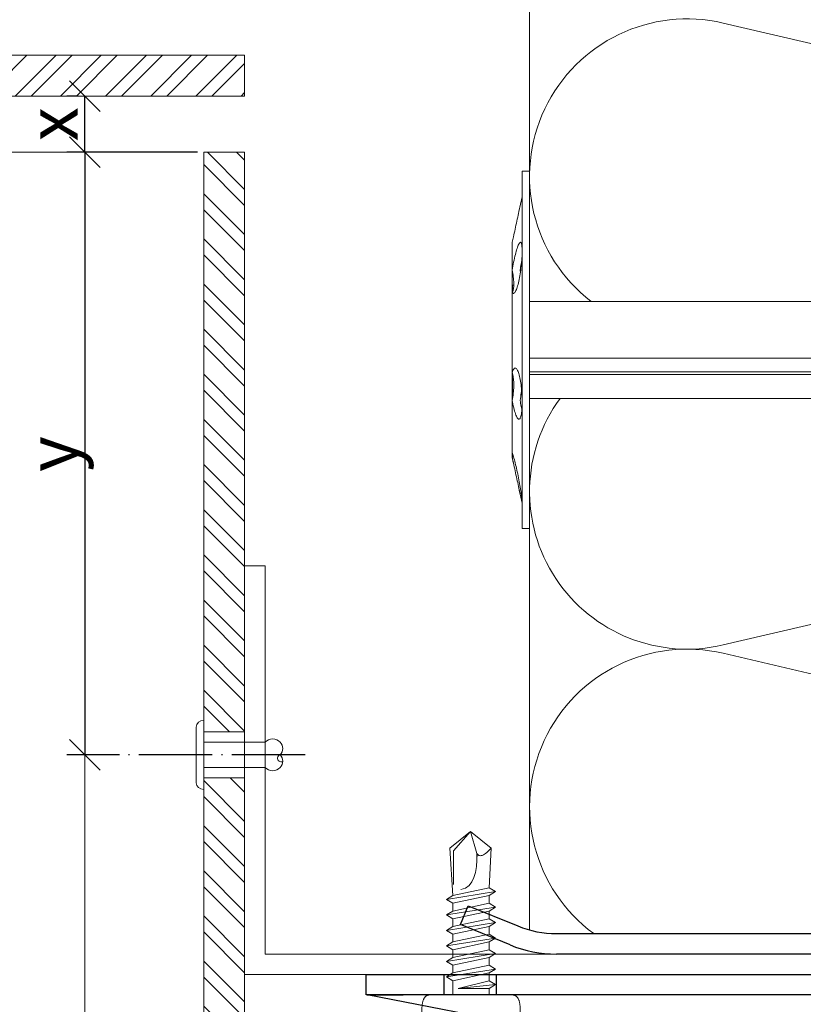
# Model space of a CAD drawing. Units: millimetres. Extents: x -1685 to 11423, y 4 to 6486.
# Drawn here: x 9441 to 9518, y 339 to 436 of the extents above; entities that cross this region are included whole.
import ezdxf

# ---------------------------------------------------------------- set-up
doc = ezdxf.new("R2010")
doc.units = ezdxf.units.MM
doc.linetypes.add('ACAD_ISO04W100', pattern=[30, 24, -3, 0, -3])
doc.layers.get('Defpoints').update_dxf_attribs({"lineweight": 5})
for name, color, linetype, lineweight in [('Bemassung', 3, 'Continuous', 5), ('Dämmstoffhalter', 20, 'Continuous', 5), ('Dämmung', 30, 'Continuous', 5), ('Fassadenbekleidung', 251, 'Continuous', 13), ('Fassadenbekleidung_Schraffur', 251, 'Continuous', 5), ('Fassadenniet', 163, 'Continuous', 5), ('Profil-T', 1, 'Continuous', 13), ('Spidi-max-Verbindungsschraube', 6, 'Continuous', 15)]:
    doc.layers.add(name, color=color, linetype=linetype, lineweight=lineweight)
doc.layers.add('Spidi-max', color=6, linetype='Continuous')
doc.layers.add('Text_DE', color=7, linetype='Continuous')
doc.styles.get("Standard").update_dxf_attribs({"font": 'arial.ttf'})
doc.styles.add('Text-H1.9', font='arial.ttf', dxfattribs={"height": 1.9})
doc.styles.add('Text-H3', font='arial.ttf', dxfattribs={"height": 3})
doc.dimstyles.new('ISO-25', dxfattribs={"dimtxt": 2.5, "dimasz": 3, "dimexe": 1.75, "dimexo": 0.625, "dimtad": 1, "dimtxsty": 'Standard', "dimblk": 'OBLIQUE', "dimcen": 2.5, "dimadec": 0, "dimazin": 0, "dimtfac": 1, "dimtmove": 0, "dimatfit": 3, "dimfxl": 1, "dimarcsym": 0})

# ---------------------------------------------------------------- blocks, each defined once
blk = doc.blocks.new('A$C04CE60EF')
at = {"layer": 'Spidi-max-Verbindungsschraube'}
for points in [[(0.002, 4.087), (0.002, 4.087), (0, 4.041), (0, 4.041)], [(0, -4.043), (0, -4.043), (0, 4.044), (0, 4.044)], [(0.005, 4.13), (0.005, 4.13), (0.002, 4.087), (0.002, 4.087)], [(0.013, 4.17), (0.013, 4.17), (0.005, 4.13), (0.005, 4.13)], [(0.02, 4.208), (0.02, 4.208), (0.013, 4.17), (0.013, 4.17)], [(0.033, 4.248), (0.033, 4.248), (0.02, 4.208), (0.02, 4.208)], [(0.046, 4.284), (0.046, 4.284), (0.033, 4.248), (0.033, 4.248)], [(0.063, 4.322), (0.063, 4.322), (0.046, 4.284), (0.046, 4.284)], [(0.081, 4.354), (0.081, 4.354), (0.063, 4.322), (0.063, 4.322)], [(0.104, 4.39), (0.104, 4.39), (0.081, 4.354), (0.081, 4.354)], [(0.126, 4.423), (0.126, 4.423), (0.104, 4.39), (0.104, 4.39)], [(0.154, 4.453), (0.154, 4.453), (0.126, 4.423), (0.126, 4.423)], [(0.182, 4.483), (0.182, 4.483), (0.154, 4.453), (0.154, 4.453)], [(0.215, 4.511), (0.215, 4.511), (0.182, 4.483), (0.182, 4.483)], [(0.248, 4.539), (0.248, 4.539), (0.215, 4.511), (0.215, 4.511)], [(0.285, 4.564), (0.285, 4.564), (0.248, 4.539), (0.248, 4.539)], [(0.324, 4.589), (0.324, 4.589), (0.285, 4.564), (0.285, 4.564)], [(0.366, 4.612), (0.366, 4.612), (0.324, 4.589), (0.324, 4.589)], [(0.409, 4.635), (0.409, 4.635), (0.366, 4.612), (0.366, 4.612)], [(0.457, 4.655), (0.457, 4.655), (0.409, 4.635), (0.409, 4.635)], [(0.505, 4.675), (0.505, 4.675), (0.457, 4.655), (0.457, 4.655)], [(0.559, 4.693), (0.559, 4.693), (0.505, 4.675), (0.505, 4.675)], [(0.611, 4.711), (0.611, 4.711), (0.559, 4.693), (0.559, 4.693)], [(0.67, 4.726), (0.67, 4.726), (0.611, 4.711), (0.611, 4.711)], [(0.728, 4.738), (0.728, 4.738), (0.67, 4.726), (0.67, 4.726)], [(0.791, 4.754), (0.791, 4.754), (0.728, 4.738), (0.728, 4.738)], [(0.854, 4.764), (0.854, 4.764), (0.791, 4.754), (0.791, 4.754)], [(0.922, 4.776), (0.922, 4.776), (0.854, 4.764), (0.854, 4.764)], [(0.991, 4.787), (0.991, 4.787), (0.922, 4.776), (0.922, 4.776)], [(1.064, 4.794), (1.064, 4.794), (0.991, 4.787), (0.991, 4.787)], [(1.14, 4.802), (1.14, 4.802), (1.064, 4.794), (1.064, 4.794)], [(1.216, 4.807), (1.216, 4.807), (1.14, 4.802), (1.14, 4.802)], [(1.294, 4.812), (1.294, 4.812), (1.216, 4.807), (1.216, 4.807)], [(1.377, 4.814), (1.377, 4.814), (1.294, 4.812), (1.294, 4.812)], [(1.461, 4.817), (1.461, 4.817), (1.377, 4.814), (1.377, 4.814)], [(1.549, 4.817), (1.549, 4.817), (1.461, 4.817), (1.461, 4.817)], [(1.638, 4.817), (1.638, 4.817), (1.549, 4.817), (1.549, 4.817)], [(1.731, 4.814), (1.731, 4.814), (1.638, 4.817), (1.638, 4.817)], [(1.825, 4.812), (1.825, 4.812), (1.731, 4.814), (1.731, 4.814)], [(1.923, 4.807), (1.923, 4.807), (1.825, 4.812), (1.825, 4.812)], [(2.022, 4.802), (2.022, 4.802), (1.923, 4.807), (1.923, 4.807)], [(2.075, 4.713), (2.075, 4.713), (2.022, 4.802), (2.022, 4.802)], [(2.125, 4.627), (2.125, 4.627), (2.075, 4.713), (2.075, 4.713)], [(2.176, 4.541), (2.176, 4.541), (2.125, 4.627), (2.125, 4.627)], [(2.224, 4.455), (2.224, 4.455), (2.176, 4.541), (2.176, 4.541)], [(2.272, 4.367), (2.272, 4.367), (2.224, 4.455), (2.224, 4.455)], [(2.32, 4.281), (2.32, 4.281), (2.272, 4.367), (2.272, 4.367)], [(2.365, 4.195), (2.365, 4.195), (2.32, 4.281), (2.32, 4.281)], [(2.411, 4.109), (2.411, 4.109), (2.365, 4.195), (2.365, 4.195)], [(2.456, 4.021), (2.456, 4.021), (2.411, 4.109), (2.411, 4.109)], [(2.499, 3.935), (2.499, 3.935), (2.456, 4.021), (2.456, 4.021)], [(2.542, 3.849), (2.542, 3.849), (2.499, 3.935), (2.499, 3.935)], [(2.583, 3.763), (2.583, 3.763), (2.542, 3.849), (2.542, 3.849)], [(2.623, 3.675), (2.623, 3.675), (2.583, 3.763), (2.583, 3.763)], [(2.664, 3.589), (2.664, 3.589), (2.623, 3.675), (2.623, 3.675)], [(2.702, 3.503), (2.702, 3.503), (2.664, 3.589), (2.664, 3.589)], [(2.739, 3.417), (2.739, 3.417), (2.702, 3.503), (2.702, 3.503)], [(2.777, 3.331), (2.777, 3.331), (2.739, 3.417), (2.739, 3.417)], [(2.813, 3.242), (2.813, 3.242), (2.777, 3.331), (2.777, 3.331)], [(2.848, 3.157), (2.848, 3.157), (2.813, 3.242), (2.813, 3.242)], [(2.881, 3.071), (2.881, 3.071), (2.848, 3.157), (2.848, 3.157)], [(2.914, 2.985), (2.914, 2.985), (2.881, 3.071), (2.881, 3.071)], [(2.947, 2.896), (2.947, 2.896), (2.914, 2.985), (2.914, 2.985)], [(2.977, 2.81), (2.977, 2.81), (2.947, 2.896), (2.947, 2.896)], [(-16, -0.067), (-16, -0.067), (-14.357, 1.955), (-14.357, 1.955)], [(-14.357, 1.955), (-14.357, 1.955), (-10.488, 1.769), (-10.488, 1.769)], [(-14.203, 1.814), (-14.203, 1.814), (-14.355, 1.952), (-14.355, 1.952)], [(-10.109, 2.401), (-10.109, 2.401), (-10.488, 1.769), (-10.488, 1.769)], [(-10.109, 2.401), (-10.109, 2.401), (-9.729, 1.769), (-9.729, 1.769)], [(-9.35, -2.401), (-9.35, -2.401), (-10.109, 2.401), (-10.109, 2.401)], [(-8.592, 2.401), (-8.592, 2.401), (-8.971, 1.769), (-8.971, 1.769)], [(-8.592, 2.401), (-8.592, 2.401), (-8.213, 1.769), (-8.213, 1.769)], [(-7.834, -2.401), (-7.834, -2.401), (-8.592, 2.401), (-8.592, 2.401)], [(-7.076, 2.401), (-7.076, 2.401), (-7.455, 1.769), (-7.455, 1.769)], [(-7.076, 2.401), (-7.076, 2.401), (-6.697, 1.769), (-6.697, 1.769)], [(-6.318, -2.401), (-6.318, -2.401), (-7.076, 2.401), (-7.076, 2.401)], [(-5.56, 2.401), (-5.56, 2.401), (-5.939, 1.769), (-5.939, 1.769)], [(-5.56, 2.401), (-5.56, 2.401), (-5.181, 1.769), (-5.181, 1.769)], [(-4.801, -2.401), (-4.801, -2.401), (-5.56, 2.401), (-5.56, 2.401)], [(-4.043, 2.401), (-4.043, 2.401), (-4.422, 1.769), (-4.422, 1.769)], [(-4.043, 2.401), (-4.043, 2.401), (-3.664, 1.769), (-3.664, 1.769)], [(-3.285, -2.401), (-3.285, -2.401), (-4.043, 2.401), (-4.043, 2.401)], [(-2.527, 2.401), (-2.527, 2.401), (-2.906, 1.769), (-2.906, 1.769)], [(-2.527, 2.401), (-2.527, 2.401), (-2.148, 1.769), (-2.148, 1.769)], [(-1.769, -2.401), (-1.769, -2.401), (-2.527, 2.401), (-2.527, 2.401)], [(-1.011, 2.401), (-1.011, 2.401), (-1.39, 1.769), (-1.39, 1.769)], [(-0.632, 1.769), (-0.632, 1.769), (-1.011, 2.401), (-1.011, 2.401)], [(-0.632, -1.263), (-0.632, -1.263), (-1.011, 2.401), (-1.011, 2.401)], [(3.007, 2.724), (3.007, 2.724), (2.977, 2.81), (2.977, 2.81)], [(3.038, 2.638), (3.038, 2.638), (3.007, 2.724), (3.007, 2.724)], [(3.065, 2.55), (3.065, 2.55), (3.038, 2.638), (3.038, 2.638)], [(3.093, 2.464), (3.093, 2.464), (3.065, 2.55), (3.065, 2.55)], [(3.118, 2.378), (3.118, 2.378), (3.093, 2.464), (3.093, 2.464)], [(3.144, 2.292), (3.144, 2.292), (3.118, 2.378), (3.118, 2.378)], [(3.169, 2.204), (3.169, 2.204), (3.144, 2.292), (3.144, 2.292)], [(3.192, 2.118), (3.192, 2.118), (3.169, 2.204), (3.169, 2.204)], [(3.215, 2.032), (3.215, 2.032), (3.192, 2.118), (3.192, 2.118)], [(3.237, 1.946), (3.237, 1.946), (3.215, 2.032), (3.215, 2.032)], [(3.257, 1.86), (3.257, 1.86), (3.237, 1.946), (3.237, 1.946)], [(-14.067, 1.677), (-14.067, 1.677), (-14.203, 1.814), (-14.203, 1.814)], [(-13.95, 1.551), (-13.95, 1.551), (-14.067, 1.677), (-14.067, 1.677)], [(-13.852, 1.427), (-13.852, 1.427), (-13.95, 1.551), (-13.95, 1.551)], [(-13.769, 1.313), (-13.769, 1.313), (-13.852, 1.427), (-13.852, 1.427)], [(-13.705, 1.204), (-13.705, 1.204), (-13.769, 1.313), (-13.769, 1.313)], [(-13.662, 1.101), (-13.662, 1.101), (-13.705, 1.204), (-13.705, 1.204)], [(-13.635, 1.005), (-13.635, 1.005), (-13.662, 1.101), (-13.662, 1.101)], [(-13.624, 0.916), (-13.624, 0.916), (-13.635, 1.005), (-13.635, 1.005)], [(-9.729, -1.769), (-9.729, -1.769), (-10.488, 1.769), (-10.488, 1.769)], [(-8.971, -1.769), (-8.971, -1.769), (-9.729, 1.769), (-9.729, 1.769)], [(-8.971, 1.769), (-8.971, 1.769), (-9.729, 1.769), (-9.729, 1.769)], [(-8.213, -1.769), (-8.213, -1.769), (-8.971, 1.769), (-8.971, 1.769)], [(-8.213, 1.769), (-8.213, 1.769), (-7.455, -1.769), (-7.455, -1.769)], [(-7.455, 1.769), (-7.455, 1.769), (-8.213, 1.769), (-8.213, 1.769)], [(-6.697, -1.769), (-6.697, -1.769), (-7.455, 1.769), (-7.455, 1.769)], [(-6.697, 1.769), (-6.697, 1.769), (-5.939, -1.769), (-5.939, -1.769)], [(-5.939, 1.769), (-5.939, 1.769), (-6.697, 1.769), (-6.697, 1.769)], [(-5.939, 1.769), (-5.939, 1.769), (-5.181, -1.769), (-5.181, -1.769)], [(-4.422, -1.769), (-4.422, -1.769), (-5.181, 1.769), (-5.181, 1.769)], [(-4.422, 1.769), (-4.422, 1.769), (-5.181, 1.769), (-5.181, 1.769)], [(-3.664, -1.769), (-3.664, -1.769), (-4.422, 1.769), (-4.422, 1.769)], [(-3.664, 1.769), (-3.664, 1.769), (-2.906, -1.769), (-2.906, -1.769)], [(-2.906, 1.769), (-2.906, 1.769), (-3.664, 1.769), (-3.664, 1.769)], [(-2.148, -1.769), (-2.148, -1.769), (-2.906, 1.769), (-2.906, 1.769)], [(-2.148, 1.769), (-2.148, 1.769), (-1.39, -1.769), (-1.39, -1.769)], [(-1.39, 1.769), (-1.39, 1.769), (-2.148, 1.769), (-2.148, 1.769)], [(-1.39, 1.769), (-1.39, 1.769), (-0.632, -1.263), (-0.632, -1.263)], [(0, 1.769), (0, 1.769), (-0.632, 1.769), (-0.632, 1.769)], [(-0.632, 1.769), (-0.632, 1.769), (-0.632, -1.263), (-0.632, -1.263)], [(3.278, 1.772), (3.278, 1.772), (3.257, 1.86), (3.257, 1.86)], [(3.298, 1.686), (3.298, 1.686), (3.278, 1.772), (3.278, 1.772)], [(3.316, 1.6), (3.316, 1.6), (3.298, 1.686), (3.298, 1.686)], [(3.331, 1.514), (3.331, 1.514), (3.316, 1.6), (3.316, 1.6)], [(3.348, 1.425), (3.348, 1.425), (3.331, 1.514), (3.331, 1.514)], [(3.364, 1.34), (3.364, 1.34), (3.348, 1.425), (3.348, 1.425)], [(3.376, 1.254), (3.376, 1.254), (3.364, 1.34), (3.364, 1.34)], [(3.389, 1.168), (3.389, 1.168), (3.376, 1.254), (3.376, 1.254)], [(3.401, 1.079), (3.401, 1.079), (3.389, 1.168), (3.389, 1.168)], [(3.414, 0.993), (3.414, 0.993), (3.401, 1.079), (3.401, 1.079)], [(3.424, 0.907), (3.424, 0.907), (3.414, 0.993), (3.414, 0.993)], [(-16, -0.067), (-16, -0.067), (-13.852, 0.565), (-13.852, 0.565)], [(-13.852, 0.565), (-13.852, 0.565), (-13.769, 0.621), (-13.769, 0.621)], [(-13.852, 0.565), (-12.012, 0.604), (-10.588, 0.293), (-10.31, -0.991)], [(-13.849, 0.563), (-13.849, 0.563), (-13.748, 0.578), (-13.748, 0.578)], [(-13.769, 0.621), (-13.769, 0.621), (-13.705, 0.684), (-13.705, 0.684)], [(-13.748, 0.578), (-13.748, 0.578), (-13.65, 0.59), (-13.65, 0.59)], [(-13.705, 0.684), (-13.705, 0.684), (-13.662, 0.755), (-13.662, 0.755)], [(-13.662, 0.755), (-13.662, 0.755), (-13.635, 0.833), (-13.635, 0.833)], [(-13.65, 0.59), (-13.65, 0.59), (-13.549, 0.603), (-13.549, 0.603)], [(-13.635, 0.833), (-13.635, 0.833), (-13.624, 0.916), (-13.624, 0.916)], [(3.434, 0.821), (3.434, 0.821), (3.424, 0.907), (3.424, 0.907)], [(3.442, 0.733), (3.442, 0.733), (3.434, 0.821), (3.434, 0.821)], [(3.449, 0.647), (3.449, 0.647), (3.442, 0.733), (3.442, 0.733)], [(3.457, 0.561), (3.457, 0.561), (3.449, 0.647), (3.449, 0.647)], [(3.462, 0.475), (3.462, 0.475), (3.457, 0.561), (3.457, 0.561)], [(3.467, 0.389), (3.467, 0.389), (3.462, 0.475), (3.462, 0.475)], [(3.47, 0.301), (3.47, 0.301), (3.467, 0.389), (3.467, 0.389)], [(3.472, 0.215), (3.472, 0.215), (3.47, 0.301), (3.47, 0.301)], [(3.475, 0.129), (3.475, 0.129), (3.472, 0.215), (3.472, 0.215)], [(3.475, 0.043), (3.475, 0.043), (3.475, 0.129), (3.475, 0.129)], [(3.475, -0.045), (3.475, -0.045), (3.475, 0.043), (3.475, 0.043)], [(-16, -0.067), (-16, -0.067), (-14.357, -2.088), (-14.357, -2.088)], [(-16, -0.067), (-16, -0.067), (-14.105, -1.709), (-14.105, -1.709)], [(3.414, -0.995), (3.414, -0.995), (3.424, -0.91), (3.424, -0.91)], [(3.424, -0.91), (3.424, -0.91), (3.434, -0.824), (3.434, -0.824)], [(3.434, -0.824), (3.434, -0.824), (3.442, -0.735), (3.442, -0.735)], [(3.442, -0.735), (3.442, -0.735), (3.449, -0.649), (3.449, -0.649)], [(3.449, -0.649), (3.449, -0.649), (3.457, -0.563), (3.457, -0.563)], [(3.457, -0.563), (3.457, -0.563), (3.462, -0.477), (3.462, -0.477)], [(3.462, -0.477), (3.462, -0.477), (3.467, -0.392), (3.467, -0.392)], [(3.467, -0.392), (3.467, -0.392), (3.47, -0.303), (3.47, -0.303)], [(3.47, -0.303), (3.47, -0.303), (3.472, -0.217), (3.472, -0.217)], [(3.472, -0.217), (3.472, -0.217), (3.475, -0.131), (3.475, -0.131)], [(3.475, -0.131), (3.475, -0.131), (3.475, -0.045), (3.475, -0.045)], [(-14.355, -2.088), (-14.355, -2.088), (-9.729, -1.769), (-9.729, -1.769)], [(-14.105, -1.709), (-14.105, -1.709), (-10.819, -1.709), (-10.819, -1.709)], [(-9.35, -2.401), (-9.35, -2.401), (-9.729, -1.769), (-9.729, -1.769)], [(-9.35, -2.401), (-9.35, -2.401), (-8.971, -1.769), (-8.971, -1.769)], [(-8.213, -1.769), (-8.213, -1.769), (-8.971, -1.769), (-8.971, -1.769)], [(-7.834, -2.401), (-7.834, -2.401), (-8.213, -1.769), (-8.213, -1.769)], [(-7.834, -2.401), (-7.834, -2.401), (-7.455, -1.769), (-7.455, -1.769)], [(-6.697, -1.769), (-6.697, -1.769), (-7.455, -1.769), (-7.455, -1.769)], [(-6.318, -2.401), (-6.318, -2.401), (-6.697, -1.769), (-6.697, -1.769)], [(-5.939, -1.769), (-5.939, -1.769), (-6.318, -2.401), (-6.318, -2.401)], [(-5.181, -1.769), (-5.181, -1.769), (-5.939, -1.769), (-5.939, -1.769)], [(-4.801, -2.401), (-4.801, -2.401), (-5.181, -1.769), (-5.181, -1.769)], [(-4.801, -2.401), (-4.801, -2.401), (-4.422, -1.769), (-4.422, -1.769)], [(-3.664, -1.769), (-3.664, -1.769), (-4.422, -1.769), (-4.422, -1.769)], [(-3.285, -2.401), (-3.285, -2.401), (-3.664, -1.769), (-3.664, -1.769)], [(-3.285, -2.401), (-3.285, -2.401), (-2.906, -1.769), (-2.906, -1.769)], [(-2.148, -1.769), (-2.148, -1.769), (-2.906, -1.769), (-2.906, -1.769)], [(-1.769, -2.401), (-1.769, -2.401), (-2.148, -1.769), (-2.148, -1.769)], [(-1.39, -1.769), (-1.39, -1.769), (-1.769, -2.401), (-1.769, -2.401)], [(0, -1.769), (0, -1.769), (-1.39, -1.769), (-1.39, -1.769)], [(3.237, -1.948), (3.237, -1.948), (3.257, -1.862), (3.257, -1.862)], [(3.257, -1.862), (3.257, -1.862), (3.278, -1.774), (3.278, -1.774)], [(3.278, -1.774), (3.278, -1.774), (3.298, -1.688), (3.298, -1.688)], [(3.298, -1.688), (3.298, -1.688), (3.316, -1.602), (3.316, -1.602)], [(3.316, -1.602), (3.316, -1.602), (3.331, -1.516), (3.331, -1.516)], [(3.331, -1.516), (3.331, -1.516), (3.348, -1.428), (3.348, -1.428)], [(3.348, -1.428), (3.348, -1.428), (3.364, -1.342), (3.364, -1.342)], [(3.364, -1.342), (3.364, -1.342), (3.376, -1.256), (3.376, -1.256)], [(3.376, -1.256), (3.376, -1.256), (3.389, -1.17), (3.389, -1.17)], [(3.389, -1.17), (3.389, -1.17), (3.401, -1.081), (3.401, -1.081)], [(3.401, -1.081), (3.401, -1.081), (3.414, -0.995), (3.414, -0.995)], [(2.947, -2.898), (2.947, -2.898), (2.977, -2.813), (2.977, -2.813)], [(2.977, -2.813), (2.977, -2.813), (3.007, -2.727), (3.007, -2.727)], [(3.007, -2.727), (3.007, -2.727), (3.038, -2.641), (3.038, -2.641)], [(3.038, -2.641), (3.038, -2.641), (3.065, -2.552), (3.065, -2.552)], [(3.065, -2.552), (3.065, -2.552), (3.093, -2.466), (3.093, -2.466)], [(3.093, -2.466), (3.093, -2.466), (3.118, -2.38), (3.118, -2.38)], [(3.118, -2.38), (3.118, -2.38), (3.144, -2.294), (3.144, -2.294)], [(3.144, -2.294), (3.144, -2.294), (3.169, -2.206), (3.169, -2.206)], [(3.169, -2.206), (3.169, -2.206), (3.192, -2.12), (3.192, -2.12)], [(3.192, -2.12), (3.192, -2.12), (3.215, -2.034), (3.215, -2.034)], [(3.215, -2.034), (3.215, -2.034), (3.237, -1.948), (3.237, -1.948)], [(2.499, -3.937), (2.499, -3.937), (2.542, -3.851), (2.542, -3.851)], [(2.542, -3.851), (2.542, -3.851), (2.583, -3.765), (2.583, -3.765)], [(2.583, -3.765), (2.583, -3.765), (2.623, -3.677), (2.623, -3.677)], [(2.623, -3.677), (2.623, -3.677), (2.664, -3.591), (2.664, -3.591)], [(2.664, -3.591), (2.664, -3.591), (2.702, -3.505), (2.702, -3.505)], [(2.702, -3.505), (2.702, -3.505), (2.739, -3.419), (2.739, -3.419)], [(2.739, -3.419), (2.739, -3.419), (2.777, -3.333), (2.777, -3.333)], [(2.777, -3.333), (2.777, -3.333), (2.813, -3.245), (2.813, -3.245)], [(2.813, -3.245), (2.813, -3.245), (2.848, -3.159), (2.848, -3.159)], [(2.848, -3.159), (2.848, -3.159), (2.881, -3.073), (2.881, -3.073)], [(2.881, -3.073), (2.881, -3.073), (2.914, -2.987), (2.914, -2.987)], [(2.914, -2.987), (2.914, -2.987), (2.947, -2.898), (2.947, -2.898)], [(0.002, -4.089), (0.002, -4.089), (0, -4.043), (0, -4.043)], [(0.005, -4.129), (0.005, -4.129), (0.002, -4.089), (0.002, -4.089)], [(0.013, -4.172), (0.013, -4.172), (0.005, -4.129), (0.005, -4.129)], [(0.02, -4.21), (0.02, -4.21), (0.013, -4.172), (0.013, -4.172)], [(0.033, -4.25), (0.033, -4.25), (0.02, -4.21), (0.02, -4.21)], [(0.046, -4.286), (0.046, -4.286), (0.033, -4.25), (0.033, -4.25)], [(0.063, -4.324), (0.063, -4.324), (0.046, -4.286), (0.046, -4.286)], [(0.081, -4.357), (0.081, -4.357), (0.063, -4.324), (0.063, -4.324)], [(0.104, -4.392), (0.104, -4.392), (0.081, -4.357), (0.081, -4.357)], [(0.126, -4.422), (0.126, -4.422), (0.104, -4.392), (0.104, -4.392)], [(0.154, -4.455), (0.154, -4.455), (0.126, -4.422), (0.126, -4.422)], [(0.182, -4.483), (0.182, -4.483), (0.154, -4.455), (0.154, -4.455)], [(0.215, -4.513), (0.215, -4.513), (0.182, -4.483), (0.182, -4.483)], [(0.248, -4.539), (0.248, -4.539), (0.215, -4.513), (0.215, -4.513)], [(0.285, -4.566), (0.285, -4.566), (0.248, -4.539), (0.248, -4.539)], [(0.324, -4.589), (0.324, -4.589), (0.285, -4.566), (0.285, -4.566)], [(0.366, -4.614), (0.366, -4.614), (0.324, -4.589), (0.324, -4.589)], [(0.409, -4.635), (0.409, -4.635), (0.366, -4.614), (0.366, -4.614)], [(0.457, -4.657), (0.457, -4.657), (0.409, -4.635), (0.409, -4.635)], [(0.505, -4.675), (0.505, -4.675), (0.457, -4.657), (0.457, -4.657)], [(0.559, -4.695), (0.559, -4.695), (0.505, -4.675), (0.505, -4.675)], [(0.611, -4.71), (0.611, -4.71), (0.559, -4.695), (0.559, -4.695)], [(0.67, -4.728), (0.67, -4.728), (0.611, -4.71), (0.611, -4.71)], [(0.728, -4.741), (0.728, -4.741), (0.67, -4.728), (0.67, -4.728)], [(0.791, -4.756), (0.791, -4.756), (0.728, -4.741), (0.728, -4.741)], [(0.854, -4.766), (0.854, -4.766), (0.791, -4.756), (0.791, -4.756)], [(0.922, -4.779), (0.922, -4.779), (0.854, -4.766), (0.854, -4.766)], [(0.991, -4.789), (0.991, -4.789), (0.922, -4.779), (0.922, -4.779)], [(1.064, -4.796), (1.064, -4.796), (0.991, -4.789), (0.991, -4.789)], [(1.14, -4.801), (1.14, -4.801), (1.064, -4.796), (1.064, -4.796)], [(1.216, -4.809), (1.216, -4.809), (1.14, -4.801), (1.14, -4.801)], [(1.294, -4.811), (1.294, -4.811), (1.216, -4.809), (1.216, -4.809)], [(1.377, -4.817), (1.377, -4.817), (1.294, -4.811), (1.294, -4.811)], [(1.461, -4.817), (1.461, -4.817), (1.377, -4.817), (1.377, -4.817)], [(1.549, -4.817), (1.549, -4.817), (1.461, -4.817), (1.461, -4.817)], [(1.638, -4.817), (1.638, -4.817), (1.549, -4.817), (1.549, -4.817)], [(1.731, -4.817), (1.731, -4.817), (1.638, -4.817), (1.638, -4.817)], [(1.825, -4.811), (1.825, -4.811), (1.731, -4.817), (1.731, -4.817)], [(1.923, -4.809), (1.923, -4.809), (1.825, -4.811), (1.825, -4.811)], [(2.022, -4.801), (2.022, -4.801), (1.923, -4.809), (1.923, -4.809)], [(2.022, -4.801), (2.022, -4.801), (2.075, -4.715), (2.075, -4.715)], [(2.075, -4.715), (2.075, -4.715), (2.125, -4.63), (2.125, -4.63)], [(2.125, -4.63), (2.125, -4.63), (2.176, -4.544), (2.176, -4.544)], [(2.176, -4.544), (2.176, -4.544), (2.224, -4.458), (2.224, -4.458)], [(2.224, -4.458), (2.224, -4.458), (2.272, -4.369), (2.272, -4.369)], [(2.272, -4.369), (2.272, -4.369), (2.32, -4.283), (2.32, -4.283)], [(2.32, -4.283), (2.32, -4.283), (2.365, -4.197), (2.365, -4.197)], [(2.365, -4.197), (2.365, -4.197), (2.411, -4.111), (2.411, -4.111)], [(2.411, -4.111), (2.411, -4.111), (2.456, -4.023), (2.456, -4.023)], [(2.456, -4.023), (2.456, -4.023), (2.499, -3.937), (2.499, -3.937)]]:
    blk.add_open_spline(points, degree=3, dxfattribs=at)
blk = doc.blocks.new('A$C06AD7D64')
at = {"layer": 'Spidi-max'}
for p, q in [((28.85, -2), (28.85, -12.8)), ((28.85, -12.8), (-28.85, -12.8)), ((-38.35, -22.3), (-38.35, -54)), ((-53.955, -52.604), (-51.548, -50.799)), ((-51.15, -53.003), (-52.752, -54.201)), ((-38.35, -54), (-49.15, -109.9)), ((-55.149, -91.365), (-55.149, -55.035)), ((-53.149, -55.035), (-53.149, -91.365)), ((-57.886, -100.009), (-55.897, -95.159)), ((-54.047, -95.918), (-56.036, -100.768)), ((-56.036, -100.768), (-57.886, -100.009)), ((-49.15, -109.9), (-49.15, -106.367))]:
    blk.add_line(p, q, dxfattribs=at)
blk.add_lwpolyline([(-28.85, 0), (28.85, 0), (28.85, -2), (-28.85, -2, 0.414214), (-49.15, -22.3), (-49.15, -110), (-51.15, -110), (-51.15, -22.3, -0.414214)], format="xyb", close=True, dxfattribs=at)
for points in [[(-38.35, -54), (-49.15, -54)], [(-49.15, -97.25), (-51.15, -97.25)], [(-49.15, -102.35), (-51.15, -102.35)]]:
    blk.add_lwpolyline(points, dxfattribs=at)
for centre, radius, start, end in [((-28.85, -22.3), 9.5, 90, 180), ((-52.15, -50), 1, 307, 0), ((-52.15, -55), 3, 127.00001, 182), ((-52.15, -55), 1, 127.00001, 182), ((-65.149, -91.365), 10, 337.7, 0), ((-65.149, -91.365), 12, 337.7, 0)]:
    blk.add_arc(centre, radius, start, end, dxfattribs=at)
blk = doc.blocks.new('A$C74911816')
at = {"layer": 'Spidi-max'}
for p, q in [((-57.886, -100.009), (-55.897, -95.159)), ((-54.047, -95.918), (-56.036, -100.768)), ((-56.036, -100.768), (-57.886, -100.009))]:
    blk.add_line(p, q, dxfattribs=at)
for points in [[(-49.15, -97.25), (-51.15, -97.25)], [(-49.15, -102.35), (-51.15, -102.35)]]:
    blk.add_lwpolyline(points, dxfattribs=at)
for radius in [10, 12]:
    blk.add_arc((-65.149, -91.365), radius, 337.7, 0, dxfattribs=at)
blk.add_blockref('A$C06AD7D64', (0, 0), dxfattribs=at)
blk = doc.blocks.new('_Oblique')
at = {"color": 0, "linetype": 'ByBlock', "lineweight": -2}
blk.add_line((-0.5, -0.5), (0.5, 0.5), dxfattribs=at)
blk = doc.blocks.new('*D73')
at = {"layer": 'Bemassung', "color": 0, "lineweight": -2, "transparency": 16777216}
for p, q in [((9458.758, 422.573), (9445.979, 422.573)), ((9447.729, 422.573), (9447.729, 363.573)), ((9448.104, 363.573), (9445.979, 363.573))]:
    blk.add_line(p, q, dxfattribs=at)
at = {"layer": 'Defpoints', "color": 0, "transparency": 16777216}
for p in [(9459.383, 422.573), (9447.729, 363.573), (9448.729, 363.573)]:
    blk.add_point(p, dxfattribs=at)
at = {"layer": 'Bemassung', "color": 0, "lineweight": -2, "transparency": 16777216, "xscale": 3, "yscale": 3, "zscale": 3}
for p, rotation in [((9447.729, 422.573), 90), ((9447.729, 363.573), 270)]:
    blk.add_blockref('_Oblique', p, dxfattribs=dict(at, rotation=rotation))
blk = doc.blocks.new('*D74')
at = {"layer": 'Bemassung', "color": 0, "lineweight": -2, "transparency": 16777216}
for p, q in [((9447.104, 428.073), (9445.979, 428.073)), ((9447.729, 422.573), (9447.729, 428.073)), ((9447.104, 422.573), (9445.979, 422.573))]:
    blk.add_line(p, q, dxfattribs=at)
at = {"layer": 'Defpoints', "color": 0, "transparency": 16777216}
for p in [(9447.729, 428.073), (9447.729, 428.073), (9447.729, 422.573)]:
    blk.add_point(p, dxfattribs=at)
at = {"layer": 'Bemassung', "color": 0, "lineweight": -2, "transparency": 16777216, "xscale": 3, "yscale": 3, "zscale": 3}
for p, rotation in [((9447.729, 428.073), 90), ((9447.729, 422.573), 270)]:
    blk.add_blockref('_Oblique', p, dxfattribs=dict(at, rotation=rotation))
blk = doc.blocks.new('A$C71A57617')
at = {"layer": 'Fassadenniet'}
for points in [[(-1.25, 0), (-1.25, 6, -0.414214), (-1.25, 7.483, -0.409512), (0, 7.483, 1.132371), (0.632, 7.739)], [(1.25, 0), (1.25, 6, 0.414214), (1.25, 7.483, 0.409512), (0, 7.483, 0.133004)]]:
    blk.add_lwpolyline(points, format="xyb", dxfattribs=at)
blk.add_lwpolyline([(-2.722, -0.75), (2.722, -0.75, 0.38449), (3.375, 0), (-3.375, 0, 0.38449)], format="xyb", close=True, dxfattribs=at)
blk = doc.blocks.new('A$Cfb4bf2a8')
at = {"layer": 'Fassadenbekleidung_Schraffur'}
h = blk.add_hatch(dxfattribs=at)
h.set_pattern_fill('STEEL', color=256, scale=25, style=0)
h.set_pattern_definition([(45, (5723.212, -2959.7593), (-2.2097087, 2.2097087), []), (45, (5723.212, -2958.1968), (-2.2097087, 2.2097087), [])])
h.paths.add_polyline_path([(-17.75, 0), (-17.75, -4), (50, -4), (50, 0)])
h.paths.add_polyline_path([(-130, 0), (-130, -4), (-22.25, -4), (-22.25, 0)])
at = {"layer": 'Fassadenbekleidung'}
blk.add_lwpolyline([(-17.75, -4), (50, -4), (50, 0), (-17.75, 0)], close=True, dxfattribs=at)
blk = doc.blocks.new('A$Cb9ad50a2')
at = {"layer": 'Fassadenbekleidung_Schraffur'}
h = blk.add_hatch(dxfattribs=at)
h.set_pattern_fill('STEEL', color=256, scale=25, angle=-90, style=0)
h.set_pattern_definition([(315, (-2959.7593, -5818.2742), (2.2097087, 2.2097087), []), (315, (-2958.1968, -5818.2742), (2.2097087, 2.2097087), [])])
h.paths.add_polyline_path([(0, 23.75), (-4, 23.75), (-4, 80.5), (0, 80.5)])
h.paths.add_polyline_path([(-4, -90), (0, -90), (0, 19.25), (-4, 19.25)])
at = {"layer": 'Fassadenbekleidung'}
blk.add_lwpolyline([(-4, 23.75), (-4, 80.5), (0, 80.5), (0, 23.75)], close=True, dxfattribs=at)
blk.add_lwpolyline([(-4, -90), (-4, 19.25), (0, 19.25), (0, -90)], dxfattribs=at)
blk = doc.blocks.new('A$C5feb30b4')
at = {"layer": 'Dämmstoffhalter'}
for p, q in [((0, 17.5), (0, -17.5)), ((0, 17.5), (0.732927, 17.5)), ((0.732927, 17.5), (0.732927, -17.5)), ((0.732927, 15), (1.048077, 13.548351)), ((0.732927, 14.772117), (0.733114, 14.783506)), ((0.732927, 14.772117), (0.734226, 14.732258)), ((0.733114, 14.783506), (0.733677, 14.792923)), ((0.733677, 14.792923), (0.73462, 14.800326)), ((0.734226, 14.732258), (0.738174, 14.677702)), ((0.73462, 14.800326), (0.735948, 14.805678)), ((0.735948, 14.805678), (0.737665, 14.80894)), ((0.737665, 14.80894), (0.739774, 14.810073)), ((0.738174, 14.677702), (0.744847, 14.608426)), ((0.739774, 14.810073), (0.747675, 14.801839)), ((0.744847, 14.608426), (0.754288, 14.524609)), ((0.747675, 14.801839), (0.758621, 14.776735)), ((0.754288, 14.524609), (0.766455, 14.426935)), ((0.758621, 14.776735), (0.772549, 14.734914)), ((0.772549, 14.734914), (0.789395, 14.676583)), ((0.789395, 14.676583), (0.809028, 14.602412)), ((0.809028, 14.602412), (0.831254, 14.513405)), ((0.831254, 14.513405), (0.855859, 14.410706)), ((0.766455, 14.426935), (0.781291, 14.316171)), ((0.781291, 14.316171), (0.798721, 14.193168)), ((0.798721, 14.193168), (0.818592, 14.059218)), ((0.818592, 14.059218), (0.840735, 13.915699)), ((0.840735, 13.915699), (0.864932, 13.764214)), ((0.855859, 14.410706), (0.882528, 14.296036)), ((0.864932, 13.764214), (0.89089, 13.606672)), ((0.882528, 14.296036), (0.910955, 14.171101)), ((0.89089, 13.606672), (0.918469, 13.444075)), ((0.910955, 14.171101), (0.941684, 14.033799)), ((0.941684, 14.033799), (0.974849, 13.88378)), ((0.974849, 13.88378), (1.010249, 13.722174)), ((1.010249, 13.722174), (1.047638, 13.55037)), ((1.047638, 13.55037), (1.086269, 13.372108)), ((0.918469, 13.444075), (0.948272, 13.273171)), ((0.948272, 13.273171), (0.980245, 13.094701)), ((0.980245, 13.094701), (1.014215, 12.910132)), ((1.014215, 12.910132), (1.04996, 12.721058)), ((1.04996, 12.721058), (1.087223, 12.529149)), ((1.086269, 13.372108), (1.126276, 13.187049)), ((1.126276, 13.187049), (1.167361, 12.996817)), ((1.167361, 12.996817), (1.209159, 12.803302)), ((1.209159, 12.803302), (1.251299, 12.608423)), ((1.251299, 12.608423), (1.293363, 12.414204)), ((1.087223, 12.529149), (1.125757, 12.33602)), ((1.125757, 12.33602), (1.165294, 12.143192)), ((1.165294, 12.143192), (1.205511, 11.952362)), ((1.205511, 11.952362), (1.246076, 11.765222)), ((1.246076, 11.765222), (1.286619, 11.583381)), ((1.286619, 11.583381), (1.326756, 11.408406)), ((1.293363, 12.414204), (1.334932, 12.222637)), ((1.334932, 12.222637), (1.37694, 12.029454)), ((1.37694, 12.029454), (1.419701, 11.833174)), ((1.419701, 11.833174), (1.462554, 11.636768)), ((1.462554, 11.636768), (1.504845, 11.443048)), ((1.326756, 11.408406), (1.36698, 11.238131)), ((1.36698, 11.238131), (1.408036, 11.069523)), ((1.408036, 11.069523), (1.449344, 10.905289)), ((1.449344, 10.905289), (1.490318, 10.747844)), ((1.490318, 10.747844), (1.530379, 10.599368)), ((1.504845, 11.443048), (1.545939, 11.254682)), ((1.545939, 11.254682), (1.585253, 11.074)), ((1.585253, 11.074), (1.60671, 10.975016)), ((1.585415, 11.073251), (1.7, 10.545448)), ((1.60671, 10.975016), (1.627288, 10.87971)), ((1.627288, 10.87971), (1.6469, 10.788411)), ((1.6469, 10.788411), (1.665464, 10.701444)), ((1.665464, 10.701444), (1.683025, 10.618518)), ((1.683025, 10.618518), (1.699995, 10.53759)), ((1.530379, 10.599368), (1.568996, 10.461644)), ((1.568996, 10.461644), (1.605642, 10.336192)), ((1.605642, 10.336192), (1.639817, 10.224302)), ((1.629578, 10.2555), (1.640067, 10.298978)), ((1.639817, 10.224302), (1.671106, 10.126719)), ((1.640067, 10.298978), (1.651107, 10.344026)), ((1.651107, 10.344026), (1.662664, 10.390542)), ((1.662664, 10.390542), (1.674698, 10.438407)), ((1.671106, 10.126719), (1.699995, 10.041514)), ((1.674698, 10.438407), (1.687162, 10.487473)), ((1.687162, 10.487473), (1.7, 10.537568)), ((1.7, 10.545448), (1.7, 10.537568)), ((1.7, 10.53756), (1.7, 10.041509)), ((1.7, 10.041486), (1.7, 4.915783)), ((0.973193, 6.742832), (1.008836, 6.767287)), ((1.008836, 6.767287), (1.046518, 6.775197)), ((1.046518, 6.775197), (1.086239, 6.766263)), ((1.086239, 6.766263), (1.127416, 6.740258)), ((0.746353, 5.67251), (0.756979, 5.839395)), ((0.753809, 5.809439), (0.786977, 5.674552)), ((0.756979, 5.839395), (0.770655, 5.996073)), ((0.770655, 5.996073), (0.787313, 6.140815)), ((0.787313, 6.140815), (0.806831, 6.272361)), ((0.806831, 6.272361), (0.829014, 6.389575)), ((0.829014, 6.389575), (0.853646, 6.491412)), ((0.853646, 6.491412), (0.880412, 6.577396)), ((0.880412, 6.577396), (0.908977, 6.647307)), ((0.908977, 6.647307), (0.939838, 6.702479)), ((0.939838, 6.702479), (0.973193, 6.742832)), ((1.127416, 6.740258), (1.169724, 6.697566)), ((1.169724, 6.697566), (1.212766, 6.63888)), ((1.212766, 6.63888), (1.256132, 6.565038)), ((1.256132, 6.565038), (1.299366, 6.477484)), ((1.299366, 6.477484), (1.342087, 6.3776)), ((1.342087, 6.3776), (1.385502, 6.262496)), ((1.385502, 6.262496), (1.429573, 6.131462)), ((1.429573, 6.131462), (1.473581, 5.985631)), ((1.473581, 5.985631), (1.516816, 5.826788)), ((1.516816, 5.826788), (1.558604, 5.656874)), ((0.732927, 5.130302), (0.734389, 5.31572)), ((0.732927, 5.130302), (0.734256, 4.948354)), ((0.734256, 4.948354), (0.738296, 4.759628)), ((0.734389, 5.31572), (0.738834, 5.497237)), ((0.738834, 5.497237), (0.746353, 5.67251)), ((0.786977, 5.674552), (0.818874, 5.534096)), ((0.818874, 5.534096), (0.849178, 5.389421)), ((0.849178, 5.389421), (0.877607, 5.242061)), ((0.877607, 5.242061), (0.903915, 5.093694)), ((0.897534, 4.770545), (0.928512, 4.941997)), ((0.903915, 5.093694), (0.928503, 4.941997)), ((1.558604, 5.656874), (1.598309, 5.478387)), ((1.598309, 5.478387), (1.635303, 5.294116)), ((1.635303, 5.294116), (1.669066, 5.107305)), ((1.669066, 5.107305), (1.699995, 4.915774)), ((1.671278, 4.754556), (1.700006, 4.915774)), ((1.690364, 4.863561), (1.690364, 4.486261)), ((1.7, 4.915695), (1.7, 2.231309)), ((-157.799998, 4.75), (0, 4.75)), ((0.738296, 4.759628), (0.745124, 4.565897)), ((0.745124, 4.565897), (0.754784, 4.368967)), ((0.754784, 4.368967), (0.767228, 4.170711)), ((0.767228, 4.170711), (0.782401, 3.972996)), ((0.782401, 3.972996), (0.800218, 3.777472)), ((0.791431, 3.863519), (0.804716, 4.044858)), ((0.804716, 4.044858), (0.822267, 4.22824)), ((0.822267, 4.22824), (0.843868, 4.411639)), ((0.843868, 4.411639), (0.869119, 4.593098)), ((0.869119, 4.593098), (0.897534, 4.770545)), ((1.56118, 3.737999), (1.570561, 3.905007)), ((1.570561, 3.905007), (1.583798, 4.075223)), ((1.583798, 4.075223), (1.60074, 4.246922)), ((1.60074, 4.246922), (1.621206, 4.418465)), ((1.619009, 4.401352), (1.690364, 4.401352)), ((1.621206, 4.418465), (1.64485, 4.588243)), ((1.630246, 4.486261), (1.690364, 4.486261)), ((1.64485, 4.588243), (1.671278, 4.754556)), ((1.690364, 4.486261), (1.690364, 4.401348)), ((1.690364, 4.401352), (1.690364, 2.257544)), ((0.800218, 3.777472), (0.820518, 3.585881)), ((0.820518, 3.585881), (0.843125, 3.400017)), ((0.843125, 3.400017), (0.867804, 3.221539)), ((0.867804, 3.221539), (0.89425, 3.051963)), ((0.89425, 3.051963), (0.922407, 2.891369)), ((1.553848, 3.420202), (1.555656, 3.575863)), ((1.553848, 3.420202), (1.555656, 3.268231)), ((1.555656, 3.575863), (1.56118, 3.737999)), ((1.555656, 3.268231), (1.56118, 3.117397)), ((1.56118, 3.117397), (1.570561, 2.969635)), ((1.570561, 2.969635), (1.583798, 2.826686)), ((-157.799998, 2.397111), (0, 2.397111)), ((-157.799998, 2.13546), (0, 2.13546)), ((0, 2.13546), (0.000002, 2.132927)), ((0.000002, 2.132927), (0.000005, 2.130402)), ((0.000005, 2.130402), (0.000007, 2.127886)), ((0.000007, 2.127886), (0.000009, 2.125378)), ((0.000009, 2.125378), (0.000011, 2.122879)), ((0.000011, 2.122879), (0.000014, 2.120387)), ((0.922407, 2.891369), (0.952872, 2.736641)), ((0.952872, 2.736641), (0.985532, 2.58921)), ((0.985532, 2.58921), (1.020202, 2.450846)), ((1.020202, 2.450846), (1.056643, 2.322954)), ((1.056643, 2.322954), (1.09459, 2.206774)), ((1.09459, 2.206774), (1.133789, 2.103413)), ((1.133789, 2.103413), (1.173949, 2.01355)), ((1.173949, 2.01355), (1.214731, 1.937815)), ((1.214731, 1.937815), (1.255787, 1.876705)), ((1.555164, 1.872694), (1.595881, 1.940253)), ((1.583798, 2.826686), (1.60074, 2.690088)), ((1.595881, 1.940253), (1.633811, 2.023586)), ((1.60074, 2.690088), (1.621197, 2.561212)), ((1.621197, 2.561212), (1.64485, 2.441171)), ((1.633811, 2.023586), (1.668394, 2.120393)), ((1.64485, 2.441171), (1.671278, 2.330932)), ((1.668394, 2.120393), (1.699995, 2.231274)), ((1.671278, 2.330932), (1.700006, 2.231274)), ((1.7, 2.231247), (1.7, -5.621785)), ((1.255787, 1.876705), (1.296728, 1.830198)), ((1.296728, 1.830198), (1.337183, 1.798134)), ((1.337183, 1.798134), (1.378141, 1.779756)), ((1.378141, 1.779756), (1.423079, 1.775956)), ((1.423079, 1.775956), (1.468063, 1.79003)), ((1.468063, 1.79003), (1.512332, 1.822301)), ((1.512332, 1.822301), (1.555164, 1.872694)), ((-157.799998, 0.799634), (0, 0.799634)), ((-157.799998, -4.75), (0, -4.75)), ((1.339204, -5.818212), (1.380301, -5.737006)), ((1.380301, -5.737006), (1.422066, -5.667505)), ((1.422066, -5.667505), (1.463884, -5.611587)), ((1.463884, -5.611587), (1.505148, -5.570394)), ((1.505148, -5.570394), (1.545266, -5.544795)), ((1.545266, -5.544795), (1.583697, -5.534975)), ((1.583697, -5.534975), (1.605463, -5.536563)), ((1.605463, -5.536563), (1.626334, -5.543559)), ((1.621206, -5.801755), (1.64485, -5.730334)), ((1.626334, -5.543559), (1.646221, -5.555712)), ((1.64485, -5.730334), (1.671278, -5.670302)), ((1.646221, -5.555712), (1.665037, -5.572759)), ((1.665037, -5.572759), (1.682821, -5.594597)), ((1.671278, -5.670302), (1.700006, -5.621815)), ((1.682821, -5.594597), (1.699995, -5.621816)), ((1.690364, -5.636532), (1.690364, -6.342967)), ((1.7, -5.621815), (1.7, -7.810151)), ((1.021363, -6.899381), (1.057939, -6.728548)), ((1.057939, -6.728548), (1.096017, -6.565477)), ((1.096017, -6.565477), (1.135344, -6.411628)), ((1.135344, -6.411628), (1.175623, -6.268147)), ((1.175623, -6.268147), (1.216512, -6.136207)), ((1.216512, -6.136207), (1.257661, -6.016853)), ((1.257661, -6.016853), (1.298675, -5.910713)), ((1.298675, -5.910713), (1.339204, -5.818212)), ((1.553848, -6.427876), (1.555656, -6.305953)), ((1.553848, -6.427876), (1.555656, -6.556737)), ((1.554711, -6.342967), (1.690364, -6.342967)), ((1.555656, -6.305953), (1.56118, -6.189006)), ((1.555656, -6.556737), (1.56118, -6.694925)), ((1.56118, -6.189006), (1.570561, -6.07879)), ((1.56118, -6.694925), (1.570557, -6.841306)), ((1.570561, -6.07879), (1.583798, -5.976764)), ((1.583798, -5.976764), (1.60074, -5.884086)), ((1.60074, -5.884086), (1.621206, -5.801755)), ((0.868361, -7.815889), (0.894901, -7.626571)), ((0.89332, -7.637082), (0.898972, -7.670661)), ((0.894901, -7.626571), (0.923172, -7.441706)), ((0.898972, -7.670661), (0.904716, -7.704179)), ((0.904716, -7.704179), (0.910547, -7.737618)), ((0.923172, -7.441706), (0.953765, -7.257776)), ((0.953765, -7.257776), (0.986558, -7.076359)), ((0.986558, -7.076359), (1.021363, -6.899381)), ((1.570557, -6.841306), (1.583798, -6.994581)), ((1.583798, -6.994581), (1.60074, -7.153228)), ((1.60074, -7.153228), (1.621206, -7.315785)), ((1.621206, -7.315785), (1.64485, -7.480643)), ((1.64485, -7.480643), (1.671278, -7.646059)), ((1.671278, -7.646059), (1.700006, -7.81024)), ((0.767379, -8.788847), (0.782616, -8.597074)), ((0.772686, -8.711221), (0.802173, -8.565004)), ((0.782616, -8.597074), (0.800509, -8.402021)), ((0.800509, -8.402021), (0.820892, -8.205533)), ((0.802173, -8.565004), (0.830493, -8.417745)), ((0.820892, -8.205533), (0.843589, -8.009517)), ((0.830493, -8.417745), (0.85741, -8.270569)), ((0.843589, -8.009517), (0.868361, -7.815889)), ((0.85741, -8.270569), (0.882731, -8.124665)), ((0.882731, -8.124665), (0.906276, -7.981227)), ((0.906276, -7.981227), (0.928503, -7.83731)), ((0.910547, -7.737618), (0.91646, -7.770963)), ((0.91646, -7.770963), (0.92245, -7.804199)), ((0.92245, -7.804199), (0.928512, -7.83731)), ((1.523834, -8.789347), (1.563984, -8.593606)), ((1.563984, -8.593606), (1.602106, -8.395581)), ((1.602106, -8.395581), (1.637639, -8.198035)), ((1.637639, -8.198035), (1.670121, -8.003871)), ((1.670121, -8.003871), (1.699995, -7.81024)), ((1.7, -7.810238), (1.7, -10.545448)), ((0.732927, -9.641814), (0.734262, -9.490473)), ((0.734262, -9.490473), (0.738319, -9.328118)), ((0.738319, -9.328118), (0.745178, -9.156067)), ((0.745178, -9.156067), (0.75488, -8.975747)), ((0.75488, -8.975747), (0.767379, -8.788847)), ((1.313537, -9.650282), (1.354883, -9.500346)), ((1.354883, -9.500346), (1.397113, -9.337832)), ((1.397113, -9.337832), (1.43978, -9.163772)), ((1.43978, -9.163772), (1.482234, -8.980172)), ((1.482234, -8.980172), (1.523834, -8.789347)), ((0.732927, -9.641814), (0.734589, -9.799524)), ((0.734589, -9.799524), (0.73965, -9.946655)), ((0.73965, -9.946655), (0.748215, -10.080714)), ((0.748215, -10.080714), (0.760302, -10.199673)), ((0.760302, -10.199673), (0.775834, -10.301984)), ((0.775834, -10.301984), (0.794723, -10.386322)), ((0.794723, -10.386322), (0.816778, -10.452035)), ((0.816778, -10.452035), (0.841754, -10.498604)), ((0.841754, -10.498604), (0.869337, -10.525992)), ((0.869337, -10.525992), (0.899105, -10.534841)), ((0.899105, -10.534841), (0.928285, -10.527179)), ((0.928285, -10.527179), (0.959889, -10.504317)), ((0.959889, -10.504317), (0.993742, -10.465924)), ((0.993742, -10.465924), (1.029639, -10.411832)), ((1.029639, -10.411832), (1.067311, -10.342443)), ((1.067311, -10.342443), (1.106476, -10.258278)), ((1.106476, -10.258278), (1.146865, -10.159985)), ((1.146865, -10.159985), (1.18814, -10.048679)), ((1.18814, -10.048679), (1.229941, -9.925576)), ((1.229941, -9.925576), (1.271881, -9.792159)), ((1.271881, -9.792159), (1.313537, -9.650282)), ((1.585415, -11.073251), (1.7, -10.545448)), ((1.462554, -11.636768), (1.504845, -11.443048)), ((1.504845, -11.443048), (1.545939, -11.254682)), ((1.545939, -11.254682), (1.585253, -11.074)), ((1.251299, -12.608423), (1.293363, -12.414204)), ((1.293363, -12.414204), (1.334932, -12.222637)), ((1.334932, -12.222637), (1.37694, -12.029454)), ((1.37694, -12.029454), (1.419701, -11.833174)), ((1.419701, -11.833174), (1.462554, -11.636768)), ((1.047638, -13.55037), (1.086269, -13.372108)), ((1.086269, -13.372108), (1.126276, -13.187049)), ((1.126276, -13.187049), (1.167361, -12.996817)), ((1.167361, -12.996817), (1.209159, -12.803302)), ((1.209159, -12.803302), (1.251299, -12.608423)), ((0.732927, -15), (1.048077, -13.548351)), ((0, -17.5), (0.732927, -17.5))]:
    blk.add_line(p, q, dxfattribs=at)
blk = doc.blocks.new('A$Cad792457')
at = {"layer": 'Dämmung'}
for p, q in [((18.96, -24.798), (81.04, -39.405)), ((81.04, -71.079), (18.96, -85.686)), ((18.96, -86.506), (81.04, -101.113))]:
    blk.add_line(p, q, dxfattribs=at)
for points in [[(0, -52.049), (0, 0)], [(0, -113.597), (0, -61.549)]]:
    blk.add_lwpolyline(points, dxfattribs=at)
for centre, start, end in [((15.427, -39.815), 76.75948, 232.46765), ((15.427, -70.669), 143.75859, 283.24052), ((15.427, -101.523), 76.75948, 233.66589)]:
    blk.add_arc(centre, 15.427, start, end, dxfattribs=at)

msp = doc.modelspace()

# ---------------------------------------------------------------- linework, layer by layer
at = {"color": 2, "linetype": 'ACAD_ISO04W100', "ltscale": 0.3}
msp.add_line((9469.32, 363.573), (9447.746, 363.573), dxfattribs=at)
at = {"layer": 'Bemassung'}
for p, q in [((9447.729, 422.573), (9437.808, 422.573)), ((9448.104, 363.573), (9445.979, 363.573)), ((9447.729, 252.073), (9447.729, 363.573))]:
    msp.add_line(p, q, dxfattribs=at)
at = {"layer": 'Profil-T'}
msp.add_lwpolyline([(9465.383, 382.073), (9463.383, 382.073), (9463.383, 342.073), (9523.383, 342.073), (9523.383, 344.073), (9465.383, 344.073)], close=True, dxfattribs=at)

# ---------------------------------------------------------------- block references
at = {"layer": 'Bemassung', "xscale": 3, "yscale": 3, "zscale": 3, "rotation": 90}
msp.add_blockref('_Oblique', (9447.729, 363.573), dxfattribs=at)
at = {"layer": 'Dämmstoffhalter', "rotation": 180}
msp.add_blockref('A$C5feb30b4', (9491.283, 403.224), dxfattribs=at)
at = {"layer": 'Dämmung'}
msp.add_blockref('A$Cad792457', (9491.283, 460.023), dxfattribs=at)
at = {"layer": 'Fassadenbekleidung'}
for name, p in [('A$Cfb4bf2a8', (9413.383, 432.073)), ('A$Cb9ad50a2', (9463.383, 342.073))]:
    msp.add_blockref(name, p, dxfattribs=at)
at = {"layer": 'Fassadenniet', "rotation": 270}
msp.add_blockref('A$C71A57617', (9459.383, 363.573), dxfattribs=at)
at = {"layer": 'Spidi-max', "rotation": 270}
msp.add_blockref('A$C74911816', (9585.283, 290.923), dxfattribs=at)
at = {"layer": 'Spidi-max-Verbindungsschraube', "rotation": 270}
msp.add_blockref('A$C04CE60EF', (9485.551, 340.073), dxfattribs=at)

# ---------------------------------------------------------------- texts
at = {"layer": 'Text_DE', "insert": (918.327, 859.061), "char_height": 42.75, "attachment_point": 1, "style": 'Text-H1.9'}
msp.add_mtext_dynamic_manual_height_columns('\\pi80.0813;SPIDI   ist ein eingetragenes Warenzeichen der Slavonia Baubedarf GmbH Wien. "Schematische Darstellung" Dieses Dokument stellt\\P\\pi14.95025;KEINE Verlegeanleitung (Montageanleitung) dar, sondern dient der bloßen Veranschaulichung des Produkts. Das gilt insbesondere für alle\\P\\pi49.31647;bildlichen Darstellungen. Sie sind ausschließlich beispielhaft und begründen keine Haftung bzw. stellen keine Grundlage für Gewährleis-\\P\\pi39.6496;tungs- oder sonstige Ansprüche dar. Vor der Montage ist (unbedingt) Rücksprache mit unseren Technikern zu halten, um eine ordnungs-\\P\\pi83.15779;gemäße und fachgerechte Montage sicherstellen zu können. Produktänderungen im Sinne des technischen Fortschrittes vorbehalten.\\P\\pi214.04686;Druckfehler und Irrtümer vorbehalten. Es gelten unsere allgemeinen Geschäftsbedingungen. (c) Slavonia Baubedarf GmbH.', width=3691.5284, gutter_width=1, heights=[0], dxfattribs=at)
at = {"layer": 'Text_DE', "color": 3, "char_height": 4.95, "attachment_point": 5, "rotation": 90, "style": 'Text-H3'}
for s, insert in [('x', (9444.575, 425.323)), ('y', (9444.575, 393.023))]:
    msp.add_mtext_dynamic_manual_height_columns(s, width=10.27647, gutter_width=1, heights=[0], dxfattribs=dict(at, insert=insert))

# ---------------------------------------------------------------- dimensions: what is measured, and where the dimension line sits
at = {"layer": 'Bemassung'}
for base, p1, p2, angle, picture, middle in [((9447.729, 428.073), (9447.729, 422.573), (9447.729, 428.073), 270, '*D74', (9447.729, 426.644)), ((9447.729, 363.573), (9459.383, 422.573), (9448.729, 363.573), 90, '*D73', (9447.729, 393.123))]:
    dim = msp.add_linear_dim(base=base, p1=p1, p2=p2, angle=angle, text=' ', dimstyle='ISO-25', dxfattribs=at)
    dim.commit()
    dim.dimension.update_dxf_attribs({"geometry": picture, "text_midpoint": middle, "dimtype": 160})

doc.saveas('drawing.dxf')
